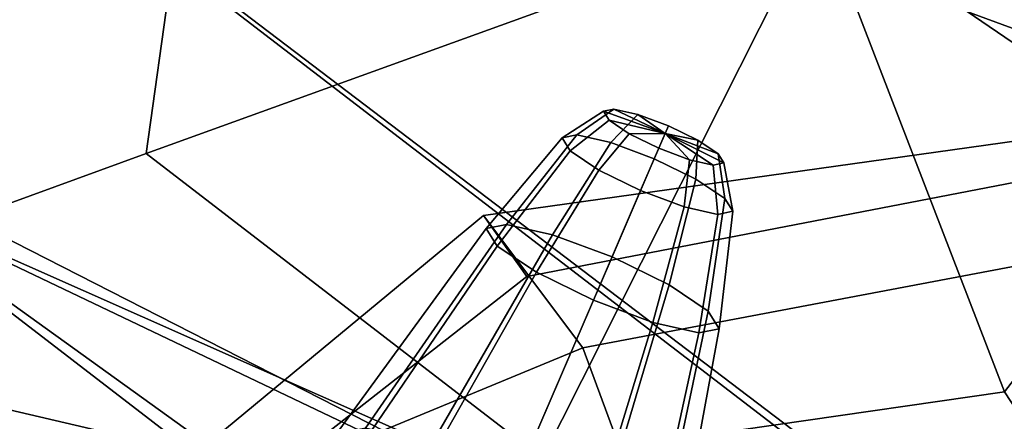
# Model space of a CAD drawing. Units: metres. Extents: x -60 to 67, y -10 to 3.
# Drawn here: x 49 to 50, y -3 to -3 of the extents above; entities that cross this region are included whole.
import ezdxf

# ---------------------------------------------------------------- set-up
doc = ezdxf.new("R2010")
doc.units = ezdxf.units.M

msp = doc.modelspace()

# ---------------------------------------------------------------- linework, layer by layer
at = {"layer": 'head', "color": 180}
for points in [[(48.4896, -2.33033, 3.27116), (48.4896, -1.88712, 1.63558), (50.6257, -2.6719, 1.74585), (50.6257, -3.11511, 3.49171)], [(50.6257, -3.11511, -3.49171), (50.6257, -2.6719, -1.74585), (48.4896, -1.88712, -1.63558), (48.4896, -2.33033, -3.27116)], [(48.4896, -2.33033, -3.27116), (48.4896, -3.16793, -4.90674), (50.3189, -3.7342, -5.28639)], [(50.3189, -3.7342, 5.28639), (48.4896, -3.16793, 4.90674), (48.4896, -2.33033, 3.27116)], [(50.6257, -3.9527, -5.23756), (50.6257, -3.11511, -3.49171), (48.4896, -2.33033, -3.27116)], [(48.4896, -2.33033, 3.27116), (50.6257, -3.9527, 5.23756), (50.3189, -3.7342, 5.28639)], [(50.3189, -3.7342, -5.28639), (50.6257, -3.9527, -5.23756), (48.4896, -2.33033, -3.27116)], [(48.4896, -2.33033, 3.27116), (50.6257, -3.11511, 3.49171), (50.6257, -3.9527, 5.23756)], [(48.8329, -3.05493, -5.80301), (48.8998, -2.57605, -5.72039), (49.107, -2.63267, -5.819), (49.0595, -2.97247, -5.87762)], [(49.0595, -2.97247, 5.87762), (49.107, -2.63267, 5.819), (48.8998, -2.57605, 5.72039), (48.8329, -3.05493, 5.80301)], [(50.0715, -2.97769, -5.88401), (49.7156, -2.73491, -5.81342), (50.0454, -2.60374, -5.81907)], [(50.0454, -2.60374, 5.81907), (49.7156, -2.73491, 5.81342), (50.0715, -2.97769, 5.88401)], [(49.0595, -2.97247, 5.87762), (49.7156, -2.73491, 5.81342), (49.107, -2.63267, 5.819)], [(49.107, -2.63267, -5.819), (49.7156, -2.73491, -5.81342), (49.0595, -2.97247, -5.87762)], [(49.4461, -3.26997, 5.93128), (49.7156, -2.73491, 5.81342), (49.0595, -2.97247, 5.87762)], [(49.0595, -2.97247, -5.87762), (49.7156, -2.73491, -5.81342), (49.4461, -3.26997, -5.93128)], [(49.897, -3.20491, 5.92244), (49.7156, -2.73491, 5.81342), (49.4461, -3.26997, 5.93128)], [(49.4461, -3.26997, -5.93128), (49.7156, -2.73491, -5.81342), (49.897, -3.20491, -5.92244)], [(50.0715, -2.97769, 5.88401), (49.7156, -2.73491, 5.81342), (49.897, -3.20491, 5.92244)], [(49.897, -3.20491, -5.92244), (49.7156, -2.73491, -5.81342), (50.0715, -2.97769, -5.88401)], [(49.3777, -3.47421, -5.87862), (48.8329, -3.05493, -5.80301), (49.0595, -2.97247, -5.87762), (49.4461, -3.26997, -5.93128)], [(49.4461, -3.26997, 5.93128), (49.0595, -2.97247, 5.87762), (48.8329, -3.05493, 5.80301), (49.3777, -3.47421, 5.87862)], [(48.6216, -3.16505, 5.43705), (49.2651, -3.72965, 5.34158), (49.3777, -3.47421, 5.87862), (48.8329, -3.05493, 5.80301)], [(48.8329, -3.05493, -5.80301), (49.3777, -3.47421, -5.87862), (49.2651, -3.72965, -5.34158), (48.6216, -3.16505, -5.43705)], [(50.3189, -3.7342, 5.28639), (49.293, -3.73616, 5.15219), (48.6872, -3.47132, 5.0408), (48.4896, -3.16793, 4.90674)], [(48.4896, -3.16793, -4.90674), (48.6872, -3.47132, -5.0408), (49.293, -3.73616, -5.15219), (50.3189, -3.7342, -5.28639)], [(48.6216, -3.16505, 5.43705), (48.6305, -3.45811, 5.23015), (49.2651, -3.72965, 5.34158)], [(49.2651, -3.72965, -5.34158), (48.6305, -3.45811, -5.23015), (48.6216, -3.16505, -5.43705)], [(49.897, -3.20491, 5.92244), (49.4461, -3.26997, 5.93128), (49.3777, -3.47421, 5.87862), (50.0132, -3.38252, 5.86617)], [(50.0132, -3.38252, -5.86617), (49.3777, -3.47421, -5.87862), (49.4461, -3.26997, -5.93128), (49.897, -3.20491, -5.92244)]]:
    msp.add_3dface(points, dxfattribs=at)
at = {"layer": 'jaw', "color": 177}
for points in [[(49.431, -3.09257), (49.3885, -3.03283, 0.868152), (50.7474, -2.84268, 1.00076), (50.6184, -2.86326)], [(50.6184, -2.86326), (50.7474, -2.84268, -1.00076), (49.3885, -3.03283, -0.868152), (49.431, -3.09257)], [(49.3885, -3.03283, 0.868152), (49.4855, -3.16209, 1.58113), (50.778, -2.91783, 1.71485), (50.7474, -2.84268, 1.00076)], [(50.7474, -2.84268, -1.00076), (50.778, -2.91783, -1.71485), (49.4855, -3.16209, -1.58113), (49.3885, -3.03283, -0.868152)], [(49.4855, -3.16209, 1.58113), (49.5642, -3.37508, 1.96666), (50.778, -2.91783, 1.71485)], [(50.778, -2.91783, -1.71485), (49.5642, -3.37508, -1.96666), (49.4855, -3.16209, -1.58113)], [(50.778, -2.91783, -1.71485), (50.8139, -3.23492, -1.99413), (49.5642, -3.37508, -1.96666)], [(49.5642, -3.37508, 1.96666), (50.8139, -3.23492, 1.99413), (50.778, -2.91783, 1.71485)], [(48.6565, -3.34736, -3.57995), (49.4685, -3.73544, -3.66748), (49.6227, -3.41225, -4.20002), (48.789, -2.98677, -4.23977)], [(48.789, -2.98677, 4.23977), (49.6227, -3.41225, 4.20002), (49.4685, -3.73544, 3.66748), (48.6565, -3.34736, 3.57995)], [(49.6227, -3.41225, 4.20002), (48.789, -2.98677, 4.23977), (48.7689, -3.00459, 4.55744), (49.6319, -3.38732, 4.45479)], [(48.7689, -3.00459, -4.55744), (48.789, -2.98677, -4.23977), (49.6227, -3.41225, -4.20002)], [(48.7018, -3.17011, -4.71281), (48.7689, -3.00459, -4.55744), (49.6319, -3.38732, -4.45479)], [(49.5852, -3.59183, 4.54546), (48.7689, -3.00459, 4.55744), (48.7018, -3.17011, 4.71281)], [(49.6319, -3.38732, -4.45479), (48.7689, -3.00459, -4.55744), (49.6227, -3.41225, -4.20002)], [(49.5852, -3.59183, 4.54546), (49.6319, -3.38732, 4.45479), (48.7689, -3.00459, 4.55744)], [(48.8364, -3.55772), (48.9795, -3.37145, 0.781148), (49.3885, -3.03283, 0.868152), (49.431, -3.09257)], [(49.431, -3.09257), (49.3885, -3.03283, -0.868152), (48.9795, -3.37145, -0.781148), (48.8364, -3.55772)], [(49.4855, -3.16209, 1.58113), (49.3885, -3.03283, 0.868152), (48.9795, -3.37145, 0.781148)], [(48.9795, -3.37145, -0.781148), (49.3885, -3.03283, -0.868152), (49.4855, -3.16209, -1.58113)], [(49.4855, -3.16209, -1.58113), (49.5642, -3.37508, -1.96666), (48.9795, -3.37145, -0.781148)], [(48.9795, -3.37145, 0.781148), (49.5642, -3.37508, 1.96666), (49.4855, -3.16209, 1.58113)], [(49.0724, -3.37371, -4.93166), (48.6825, -3.23834, -5.04567), (48.7018, -3.17011, -4.71281)], [(48.7018, -3.17011, 4.71281), (48.6825, -3.23834, 5.04567), (49.0724, -3.37371, 4.93166)], [(49.0724, -3.37371, 4.93166), (49.5992, -3.55206, 4.83312), (48.7018, -3.17011, 4.71281)], [(49.0724, -3.37371, -4.93166), (48.7018, -3.17011, -4.71281), (49.5852, -3.59183, -4.54546)], [(48.7018, -3.17011, -4.71281), (49.6319, -3.38732, -4.45479), (49.5852, -3.59183, -4.54546)], [(49.5992, -3.55206, 4.83312), (49.5852, -3.59183, 4.54546), (48.7018, -3.17011, 4.71281)]]:
    msp.add_3dface(points, dxfattribs=at)
at = {"layer": 'lowteeth', "color": 178}
for points in [[(49.4798, -2.95433, -5.24797), (49.5158, -2.92909, -5.2679), (49.5055, -2.93117, -5.29027), (49.4653, -2.95728, -5.27967)], [(49.4653, -2.95728, 5.27967), (49.5055, -2.93117, 5.29027), (49.5158, -2.92909, 5.2679), (49.4798, -2.95433, 5.24797)], [(49.4798, -2.95433, 5.24797), (49.5158, -2.92909, 5.2679), (49.539, -2.93433, 5.25151), (49.5127, -2.96176, 5.22476)], [(49.5127, -2.96176, -5.22476), (49.539, -2.93433, -5.25151), (49.5158, -2.92909, -5.2679), (49.4798, -2.95433, -5.24797)], [(49.5158, -2.92909, -5.2679), (49.5658, -2.95281, -5.29132), (49.5055, -2.93117, -5.29027)], [(49.5055, -2.93117, 5.29027), (49.5658, -2.95281, 5.29132), (49.5158, -2.92909, 5.2679)], [(49.5158, -2.92909, 5.2679), (49.5658, -2.95281, 5.29132), (49.539, -2.93433, 5.25151)], [(49.539, -2.93433, -5.25151), (49.5658, -2.95281, -5.29132), (49.5158, -2.92909, -5.2679)], [(49.4653, -2.95728, -5.27967), (49.5055, -2.93117, -5.29027), (49.5111, -2.94002, -5.31265), (49.4731, -2.96982, -5.31137)], [(49.4731, -2.96982, 5.31137), (49.5111, -2.94002, 5.31265), (49.5055, -2.93117, 5.29027), (49.4653, -2.95728, 5.27967)], [(49.5055, -2.93117, -5.29027), (49.5658, -2.95281, -5.29132), (49.5111, -2.94002, -5.31265)], [(49.5111, -2.94002, 5.31265), (49.5658, -2.95281, 5.29132), (49.5055, -2.93117, 5.29027)], [(49.5552, -2.97758, -5.21626), (49.569, -2.9455, -5.24552), (49.539, -2.93433, -5.25151), (49.5127, -2.96176, -5.22476)], [(49.5127, -2.96176, 5.22476), (49.539, -2.93433, 5.25151), (49.569, -2.9455, 5.24552), (49.5552, -2.97758, 5.21626)], [(49.569, -2.9455, -5.24552), (49.5658, -2.95281, -5.29132), (49.539, -2.93433, -5.25151)], [(49.539, -2.93433, 5.25151), (49.5658, -2.95281, 5.29132), (49.569, -2.9455, 5.24552)], [(49.5011, -2.98859, 5.33458), (49.5308, -2.95327, 5.32903), (49.5111, -2.94002, 5.31265), (49.4731, -2.96982, 5.31137)], [(49.4731, -2.96982, -5.31137), (49.5111, -2.94002, -5.31265), (49.5308, -2.95327, -5.32903), (49.5011, -2.98859, -5.33458)], [(49.5308, -2.95327, 5.32903), (49.5658, -2.95281, 5.29132), (49.5111, -2.94002, 5.31265)], [(49.5111, -2.94002, -5.31265), (49.5658, -2.95281, -5.29132), (49.5308, -2.95327, -5.32903)], [(49.5959, -2.99755, -5.22476), (49.5977, -2.9596, -5.25151), (49.569, -2.9455, -5.24552), (49.5552, -2.97758, -5.21626)], [(49.5552, -2.97758, 5.21626), (49.569, -2.9455, 5.24552), (49.5977, -2.9596, 5.25151), (49.5959, -2.99755, 5.22476)], [(49.5977, -2.9596, -5.25151), (49.5658, -2.95281, -5.29132), (49.569, -2.9455, -5.24552)], [(49.569, -2.9455, 5.24552), (49.5658, -2.95281, 5.29132), (49.5977, -2.9596, 5.25151)], [(49.411, -3.04156, -5.207), (49.4798, -2.95433, -5.24797), (49.4653, -2.95728, -5.27967), (49.3912, -3.04559, -5.25031)], [(49.3912, -3.04559, 5.25031), (49.4653, -2.95728, 5.27967), (49.4798, -2.95433, 5.24797), (49.411, -3.04156, 5.207)], [(49.3912, -3.04559, -5.25031), (49.4653, -2.95728, -5.27967), (49.4731, -2.96982, -5.31137), (49.4019, -3.06272, -5.29362)], [(49.4019, -3.06272, 5.29362), (49.4731, -2.96982, 5.31137), (49.4653, -2.95728, 5.27967), (49.3912, -3.04559, 5.25031)], [(49.411, -3.04156, 5.207), (49.4798, -2.95433, 5.24797), (49.5127, -2.96176, 5.22476), (49.4559, -3.05171, 5.1753)], [(49.4559, -3.05171, -5.1753), (49.5127, -2.96176, -5.22476), (49.4798, -2.95433, -5.24797), (49.411, -3.04156, -5.207)], [(49.5418, -3.00856, 5.34307), (49.5596, -2.96737, 5.33503), (49.5308, -2.95327, 5.32903), (49.5011, -2.98859, 5.33458)], [(49.5011, -2.98859, -5.33458), (49.5308, -2.95327, -5.32903), (49.5596, -2.96737, -5.33503), (49.5418, -3.00856, -5.34307)], [(49.5308, -2.95327, -5.32903), (49.5658, -2.95281, -5.29132), (49.5596, -2.96737, -5.33503)], [(49.5596, -2.96737, 5.33503), (49.5658, -2.95281, 5.29132), (49.5308, -2.95327, 5.32903)], [(49.5895, -2.97853, 5.32903), (49.5658, -2.95281, 5.29132), (49.5596, -2.96737, 5.33503)], [(49.5596, -2.96737, -5.33503), (49.5658, -2.95281, -5.29132), (49.5895, -2.97853, -5.32903)], [(49.5895, -2.97853, -5.32903), (49.5658, -2.95281, -5.29132), (49.6128, -2.98378, -5.31265)], [(49.6175, -2.97285, 5.2679), (49.5658, -2.95281, 5.29132), (49.623, -2.9817, 5.29027)], [(49.6175, -2.97285, -5.2679), (49.5658, -2.95281, -5.29132), (49.5977, -2.9596, -5.25151)], [(49.623, -2.9817, -5.29027), (49.5658, -2.95281, -5.29132), (49.6175, -2.97285, -5.2679)], [(49.6128, -2.98378, 5.31265), (49.5658, -2.95281, 5.29132), (49.5895, -2.97853, 5.32903)], [(49.6128, -2.98378, -5.31265), (49.5658, -2.95281, -5.29132), (49.623, -2.9817, -5.29027)], [(49.623, -2.9817, 5.29027), (49.5658, -2.95281, 5.29132), (49.6128, -2.98378, 5.31265)], [(49.5977, -2.9596, 5.25151), (49.5658, -2.95281, 5.29132), (49.6175, -2.97285, 5.2679)], [(49.4559, -3.05171, 5.1753), (49.5127, -2.96176, 5.22476), (49.5552, -2.97758, 5.21626), (49.514, -3.07332, 5.1637)], [(49.514, -3.07332, -5.1637), (49.5552, -2.97758, -5.21626), (49.5127, -2.96176, -5.22476), (49.4559, -3.05171, -5.1753)], [(49.5843, -3.02438, 5.33458), (49.5895, -2.97853, 5.32903), (49.5596, -2.96737, 5.33503), (49.5418, -3.00856, 5.34307)], [(49.5418, -3.00856, -5.34307), (49.5596, -2.96737, -5.33503), (49.5895, -2.97853, -5.32903), (49.5843, -3.02438, -5.33458)], [(49.5959, -2.99755, 5.22476), (49.5977, -2.9596, 5.25151), (49.6175, -2.97285, 5.2679), (49.6239, -3.01632, 5.24797)], [(49.6239, -3.01632, -5.24797), (49.6175, -2.97285, -5.2679), (49.5977, -2.9596, -5.25151), (49.5959, -2.99755, -5.22476)], [(49.4019, -3.06272, -5.29362), (49.4731, -2.96982, -5.31137), (49.5011, -2.98859, -5.33458), (49.4402, -3.08836, -5.32532)], [(49.4402, -3.08836, 5.32532), (49.5011, -2.98859, 5.33458), (49.4731, -2.96982, 5.31137), (49.4019, -3.06272, 5.29362)], [(49.5696, -3.1006, -5.1753), (49.5959, -2.99755, -5.22476), (49.5552, -2.97758, -5.21626), (49.514, -3.07332, -5.1637)], [(49.514, -3.07332, 5.1637), (49.5552, -2.97758, 5.21626), (49.5959, -2.99755, 5.22476), (49.5696, -3.1006, 5.1753)], [(49.6317, -3.02886, -5.27967), (49.623, -2.9817, -5.29027), (49.6175, -2.97285, -5.2679), (49.6239, -3.01632, -5.24797)], [(49.6239, -3.01632, 5.24797), (49.6175, -2.97285, 5.2679), (49.623, -2.9817, 5.29027), (49.6317, -3.02886, 5.27967)], [(49.5843, -3.02438, -5.33458), (49.5895, -2.97853, -5.32903), (49.6128, -2.98378, -5.31265), (49.6172, -3.03181, -5.31137)], [(49.6172, -3.03181, 5.31137), (49.6128, -2.98378, 5.31265), (49.5895, -2.97853, 5.32903), (49.5843, -3.02438, 5.33458)], [(49.6317, -3.02886, 5.27967), (49.623, -2.9817, 5.29027), (49.6128, -2.98378, 5.31265), (49.6172, -3.03181, 5.31137)], [(49.6172, -3.03181, -5.31137), (49.6128, -2.98378, -5.31265), (49.623, -2.9817, -5.29027), (49.6317, -3.02886, -5.27967)], [(49.4958, -3.11564, 5.33692), (49.5418, -3.00856, 5.34307), (49.5011, -2.98859, 5.33458), (49.4402, -3.08836, 5.32532)], [(49.4402, -3.08836, -5.32532), (49.5011, -2.98859, -5.33458), (49.5418, -3.00856, -5.34307), (49.4958, -3.11564, -5.33692)], [(49.5696, -3.1006, 5.1753), (49.5959, -2.99755, 5.22476), (49.6239, -3.01632, 5.24797), (49.6078, -3.12624, 5.207)], [(49.6078, -3.12624, -5.207), (49.6239, -3.01632, -5.24797), (49.5959, -2.99755, -5.22476), (49.5696, -3.1006, -5.1753)], [(49.5538, -3.13725, 5.32532), (49.5843, -3.02438, 5.33458), (49.5418, -3.00856, 5.34307), (49.4958, -3.11564, 5.33692)], [(49.4958, -3.11564, -5.33692), (49.5418, -3.00856, -5.34307), (49.5843, -3.02438, -5.33458), (49.5538, -3.13725, -5.32532)], [(49.6078, -3.12624, 5.207), (49.6239, -3.01632, 5.24797), (49.6317, -3.02886, 5.27967), (49.6185, -3.14337, 5.25031)], [(49.6185, -3.14337, -5.25031), (49.6317, -3.02886, -5.27967), (49.6239, -3.01632, -5.24797), (49.6078, -3.12624, -5.207)], [(49.5538, -3.13725, -5.32532), (49.5843, -3.02438, -5.33458), (49.6172, -3.03181, -5.31137), (49.5987, -3.1474, -5.29362)], [(49.5987, -3.1474, 5.29362), (49.6172, -3.03181, 5.31137), (49.5843, -3.02438, 5.33458), (49.5538, -3.13725, 5.32532)], [(49.6185, -3.14337, 5.25031), (49.6317, -3.02886, 5.27967), (49.6172, -3.03181, 5.31137), (49.5987, -3.1474, 5.29362)], [(49.5987, -3.1474, -5.29362), (49.6172, -3.03181, -5.31137), (49.6317, -3.02886, -5.27967), (49.6185, -3.14337, -5.25031)], [(49.2734, -3.2404, -5.12327), (49.411, -3.04156, -5.207), (49.3912, -3.04559, -5.25031), (49.2448, -3.24623, -5.18591)], [(49.2448, -3.24623, 5.18591), (49.3912, -3.04559, 5.25031), (49.411, -3.04156, 5.207), (49.2734, -3.2404, 5.12327)], [(49.2734, -3.2404, 5.12327), (49.411, -3.04156, 5.207), (49.4559, -3.05171, 5.1753), (49.3384, -3.25508, 5.07741)], [(49.3384, -3.25508, -5.07741), (49.4559, -3.05171, -5.1753), (49.411, -3.04156, -5.207), (49.2734, -3.2404, -5.12327)], [(49.2602, -3.271, 5.24855), (49.4019, -3.06272, 5.29362), (49.3912, -3.04559, 5.25031), (49.2448, -3.24623, 5.18591)], [(49.2448, -3.24623, -5.18591), (49.3912, -3.04559, -5.25031), (49.4019, -3.06272, -5.29362), (49.2602, -3.271, -5.24855)], [(49.3384, -3.25508, 5.07741), (49.4559, -3.05171, 5.1753), (49.514, -3.07332, 5.1637), (49.4223, -3.28634, 5.06063)], [(49.4223, -3.28634, -5.06063), (49.514, -3.07332, -5.1637), (49.4559, -3.05171, -5.1753), (49.3384, -3.25508, -5.07741)], [(49.2602, -3.271, -5.24855), (49.4019, -3.06272, -5.29362), (49.4402, -3.08836, -5.32532), (49.3156, -3.30809, -5.29441)], [(49.3156, -3.30809, 5.29441), (49.4402, -3.08836, 5.32532), (49.4019, -3.06272, 5.29362), (49.2602, -3.271, 5.24855)], [(49.5028, -3.32579, -5.07741), (49.5696, -3.1006, -5.1753), (49.514, -3.07332, -5.1637), (49.4223, -3.28634, -5.06063)], [(49.4223, -3.28634, 5.06063), (49.514, -3.07332, 5.1637), (49.5696, -3.1006, 5.1753), (49.5028, -3.32579, 5.07741)], [(49.396, -3.34754, 5.31119), (49.4958, -3.11564, 5.33692), (49.4402, -3.08836, 5.32532), (49.3156, -3.30809, 5.29441)], [(49.3156, -3.30809, -5.29441), (49.4402, -3.08836, -5.32532), (49.4958, -3.11564, -5.33692), (49.396, -3.34754, -5.31119)], [(49.5028, -3.32579, 5.07741), (49.5696, -3.1006, 5.1753), (49.6078, -3.12624, 5.207), (49.5581, -3.36288, 5.12327)], [(49.5581, -3.36288, -5.12327), (49.6078, -3.12624, -5.207), (49.5696, -3.1006, -5.1753), (49.5028, -3.32579, -5.07741)], [(49.396, -3.34754, -5.31119), (49.4958, -3.11564, -5.33692), (49.5538, -3.13725, -5.32532), (49.4799, -3.3788, -5.29441)], [(49.4799, -3.3788, 5.29441), (49.5538, -3.13725, 5.32532), (49.4958, -3.11564, 5.33692), (49.396, -3.34754, 5.31119)], [(49.5581, -3.36288, 5.12327), (49.6078, -3.12624, 5.207), (49.6185, -3.14337, 5.25031), (49.5735, -3.38766, 5.18591)], [(49.5735, -3.38766, -5.18591), (49.6185, -3.14337, -5.25031), (49.6078, -3.12624, -5.207), (49.5581, -3.36288, -5.12327)], [(49.4799, -3.3788, -5.29441), (49.5538, -3.13725, -5.32532), (49.5987, -3.1474, -5.29362), (49.5449, -3.39348, -5.24855)], [(49.5449, -3.39348, 5.24855), (49.5987, -3.1474, 5.29362), (49.5538, -3.13725, 5.32532), (49.4799, -3.3788, 5.29441)], [(49.5735, -3.38766, 5.18591), (49.6185, -3.14337, 5.25031), (49.5987, -3.1474, 5.29362), (49.5449, -3.39348, 5.24855)], [(49.5449, -3.39348, -5.24855), (49.5987, -3.1474, -5.29362), (49.6185, -3.14337, -5.25031), (49.5735, -3.38766, -5.18591)]]:
    msp.add_3dface(points, dxfattribs=at)

doc.saveas('drawing.dxf')
